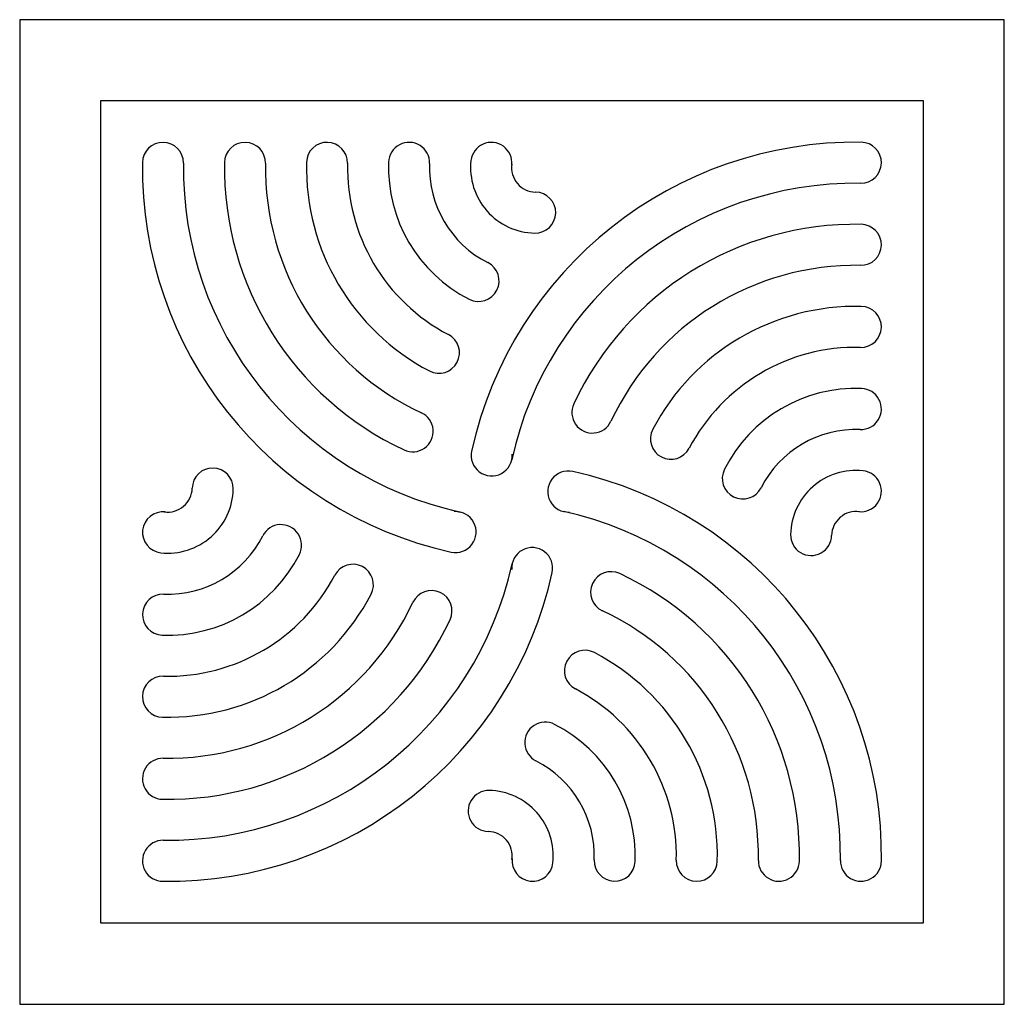
# Model space of a CAD drawing. Extents: x -309 to 147, y 0 to 171.
# Drawn here: x -73 to -49, y 45 to 69 of the extents above; entities that cross this region are included whole.
import ezdxf

# ---------------------------------------------------------------- set-up
doc = ezdxf.new("R2010")
doc.units = 0
doc.header["$LTSCALE"] = 0.125
doc.header["$MEASUREMENT"] = 0
doc.layers.add('1-Dessin', color=4, linetype='CONTINUOUS')
doc.layers.add('7-Image', color=5, linetype='CONTINUOUS')
picture_1 = doc.add_image_def('image1.png', size_in_pixel=(591, 591))

msp = doc.modelspace()

# ---------------------------------------------------------------- linework, layer by layer
at = {"layer": '1-Dessin'}
msp.add_lwpolyline([(-72.6390478, 45.4981141), (-48.6390478, 45.4981141), (-48.6390478, 69.4981141), (-72.6390478, 69.4981141)], close=True, dxfattribs=at)
for centre, radius, start, end in [((-69.1482683, 66.0087298), 0.5, 359.26538017, 179.26538017), ((-67.1480576, 66.0087298), 0.5, 359.05831834, 179.05831834), ((-65.1476813, 66.0087298), 0.5, 358.68870245, 178.68870245), ((-63.1468188, 66.0087298), 0.5, 357.84135043, 177.84135043), ((-61.1427946, 66.0087298), 0.5, 353.89290343, 173.89290343), ((-52.2522351, 56.915294), 9.5962253, 89.26538017, 167.54896795), ((-52.1356107, 66.0107717), 0.5, 269.26538017, 89.26538017), ((-60.0527906, 65.8921054), 9.5962253, 179.26538017, 257.54896795), ((-60.0527906, 65.8921054), 8.5962253, 179.26538017, 257.54896795), ((-60.0527906, 65.8921054), 7.5962253, 179.05831834, 244.92968672), ((-60.0527906, 65.8921054), 6.5962253, 179.05831834, 244.92968672), ((-60.0527906, 65.8921054), 5.5962253, 178.68870245, 242.32480531), ((-60.0527906, 65.8921054), 3.5962253, 177.84135043, 243.09868829), ((-60.0527906, 65.8921054), 1.5962253, 173.89290343, 268.87253672), ((-60.0527906, 65.8921054), 4.5962253, 178.68870245, 242.32480531), ((-60.0527906, 65.8921054), 2.5962253, 177.84135043, 243.09868829), ((-60.0527906, 65.8921054), 0.5962253, 171.71220192, 268.87253672), ((-52.2522351, 56.915294), 8.5962253, 89.26538017, 167.54896795), ((-60.0743607, 64.7960923), 0.5, 268.87253672, 88.87253672), ((-52.2522351, 56.915294), 7.5962253, 89.05831834, 154.92968672), ((-52.1356107, 64.010561), 0.5, 269.05831834, 89.05831834), ((-61.4536937, 63.1309314), 0.5, 243.09868829, 63.09868829), ((-52.2522351, 56.915294), 6.5962253, 89.05831834, 154.92968672), ((-52.2522351, 56.915294), 5.5962253, 88.68870245, 152.32480531), ((-52.1356107, 62.0101847), 0.5, 268.68870245, 88.68870245), ((-62.4197767, 61.3789148), 0.5, 242.32480531, 62.32480531), ((-52.2522351, 56.915294), 4.5962253, 88.68870245, 152.32480531), ((-52.2522351, 56.915294), 3.5962253, 87.84135043, 153.09868829), ((-52.1356107, 60.0093222), 0.5, 267.84135043, 87.84135043), ((-58.6799141, 59.9221787), 0.5, 154.92968672, 334.92968672), ((-63.0596753, 59.4644263), 0.5, 244.92968672, 64.92968672), ((-56.7654257, 59.2822801), 0.5, 152.32480531, 332.32480531), ((-52.2522351, 56.915294), 2.5962253, 87.84135043, 153.09868829), ((-61.1345229, 58.876487), 0.5, 167.54896795, 3.78008277), ((-67.9335889, 58.0699797), 0.5, 358.87253672, 178.87253672), ((-59.2678535, 57.9970263), 0.5, 77.54896795, 273.78008277), ((-61.2290464, 49.1147385), 9.5962253, 359.26538017, 77.54896795), ((-55.0134091, 58.3161971), 0.5, 153.09868829, 333.09868829), ((-52.2522351, 56.915294), 1.5962253, 83.89290343, 178.87253672), ((-52.1356107, 58.005298), 0.5, 263.89290343, 83.89290343), ((-69.029602, 58.0915498), 1.5962253, 263.89290343, 358.87253672), ((-69.029602, 58.0915498), 0.5962253, 261.71220192, 358.87253672), ((-69.1462264, 57.0015458), 0.5, 83.89290343, 263.89290343), ((-62.0139836, 57.0098175), 0.5, 257.54896795, 93.78008277), ((-61.2290464, 49.1147385), 8.5962253, 359.26538017, 77.54896795), ((-52.2522351, 56.915294), 0.5962253, 81.71220192, 178.87253672), ((-66.268428, 56.6906468), 0.5, 333.09868829, 153.09868829), ((-69.029602, 58.0915498), 2.5962253, 267.84135043, 333.09868829), ((-53.3482482, 56.9368641), 0.5, 178.87253672, 358.87253672), ((-69.029602, 58.0915498), 3.5962253, 267.84135043, 333.09868829), ((-60.1473141, 56.1303569), 0.5, 347.54896795, 183.78008277), ((-69.029602, 58.0915498), 8.5962253, 269.26538017, 347.54896795), ((-64.5164114, 55.7245637), 0.5, 332.32480531, 152.32480531), ((-69.029602, 58.0915498), 9.5962253, 269.26538017, 347.54896795), ((-69.029602, 58.0915498), 4.5962253, 268.68870245, 332.32480531), ((-58.2221617, 55.5424175), 0.5, 64.92968672, 244.92968672), ((-61.2290464, 49.1147385), 7.5962253, 359.05831834, 64.92968672), ((-69.1462264, 54.9975217), 0.5, 87.84135043, 267.84135043), ((-69.029602, 58.0915498), 5.5962253, 268.68870245, 332.32480531), ((-62.6019229, 55.0846651), 0.5, 334.92968672, 154.92968672), ((-69.029602, 58.0915498), 6.5962253, 269.05831834, 334.92968672), ((-61.2290464, 49.1147385), 6.5962253, 359.05831834, 64.92968672), ((-69.029602, 58.0915498), 7.5962253, 269.05831834, 334.92968672), ((-58.8620603, 53.6279291), 0.5, 62.32480531, 242.32480531), ((-61.2290464, 49.1147385), 5.5962253, 358.68870245, 62.32480531), ((-69.1462264, 52.9966591), 0.5, 88.68870245, 268.68870245), ((-61.2290464, 49.1147385), 4.5962253, 358.68870245, 62.32480531), ((-59.8281434, 51.8759125), 0.5, 63.09868829, 243.09868829), ((-61.2290464, 49.1147385), 3.5962253, 357.84135043, 63.09868829), ((-69.1462264, 50.9962829), 0.5, 89.05831834, 269.05831834), ((-61.2290464, 49.1147385), 2.5962253, 357.84135043, 63.09868829), ((-61.2074764, 50.2107516), 0.5, 88.87253672, 268.87253672), ((-61.2290464, 49.1147385), 1.5962253, 353.89290343, 88.87253672), ((-61.2290464, 49.1147385), 0.5962253, 351.71220192, 88.87253672), ((-69.1462264, 48.9960722), 0.5, 89.26538017, 269.26538017), ((-60.1390424, 48.9981141), 0.5, 173.89290343, 353.89290343), ((-58.1350183, 48.9981141), 0.5, 177.84135043, 357.84135043), ((-56.1341557, 48.9981141), 0.5, 178.68870245, 358.68870245), ((-54.1337795, 48.9981141), 0.5, 179.05831834, 359.05831834), ((-52.1335688, 48.9981141), 0.5, 179.26538017, 359.26538017)]:
    msp.add_arc(centre, radius, start, end, dxfattribs=at)

# ---------------------------------------------------------------- referenced raster images: frames only (the image files are external)
at = {"layer": '7-Image'}
image = msp.add_image(picture_1, insert=(-70.6648735, 47.4794669), size_in_units=(20.04791, 20.04791), dxfattribs=at)
image.dxf.flags = 7

doc.saveas('drawing.dxf')
